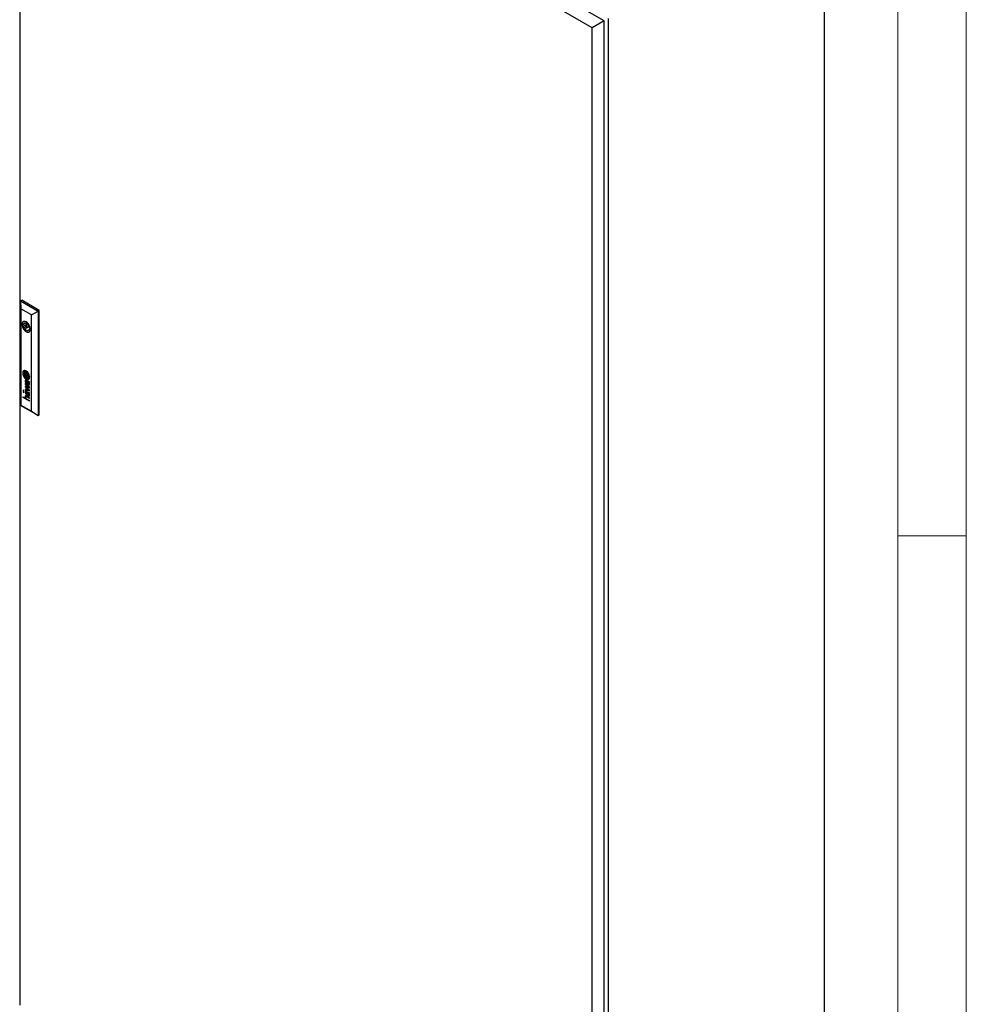
# Model space of a CAD drawing. Units: millimetres. Extents: x 0 to 420, y 0 to 297.
# Drawn here: x 337 to 420, y 107 to 194 of the extents above; entities that cross this region are included whole.
import ezdxf

# ---------------------------------------------------------------- set-up
doc = ezdxf.new("R2010")
doc.units = ezdxf.units.MM

msp = doc.modelspace()

# ---------------------------------------------------------------- linework, layer by layer
at = {"color": 7, "linetype": 'Continuous', "lineweight": 18}
for p, q in [((420, 0), (420, 297)), ((414, 6), (414, 291)), ((414, 148.5), (420, 148.5))]:
    msp.add_line(p, q, dxfattribs=at)
at = {"color": 7, "linetype": 'Continuous', "lineweight": 25}
for p, q in [((387.19289, 193.0742), (336.98831, 222.05668)), ((336.98831, 222.05668), (336.98831, 107.3327)), ((388.2283, 193.67192), (338.02372, 222.65441)), ((407.54747, 204.82467), (407.54747, 88.17598)), ((388.2283, 193.67192), (387.19289, 193.0742)), ((388.2283, 78.94794), (388.2283, 193.67192)), ((388.60711, 193.89063), (388.60711, 77.24195)), ((387.19289, 78.35021), (387.19289, 193.0742)), ((337.06912, 169.10987), (337.17014, 169.16819)), ((337.06912, 169.10987), (337.09449, 168.42442)), ((337.06912, 169.10987), (338.60455, 168.22349)), ((337.06912, 159.95295), (337.06912, 169.10987)), ((338.0236, 167.88806), (337.09449, 168.42442)), ((337.09449, 168.42442), (337.09449, 159.96765)), ((338.70557, 168.2818), (337.17014, 169.16819)), ((338.0236, 167.88806), (338.60455, 168.22349)), ((338.0236, 159.43128), (338.0236, 167.88806)), ((338.60455, 168.22349), (338.70557, 168.2818)), ((338.60455, 168.22349), (338.60455, 159.06657)), ((338.70557, 159.12488), (338.70557, 168.2818)), ((337.51218, 167.16689), (337.20766, 166.9911)), ((337.32824, 167.07646), (337.21089, 167.14421)), ((337.21089, 166.96923), (337.32824, 166.90149)), ((337.49343, 167.17182), (337.32824, 167.07646)), ((337.64495, 167.08432), (337.32824, 166.90149)), ((337.68594, 167.04104), (337.51558, 166.94269)), ((337.62271, 166.75711), (337.79307, 166.85546)), ((337.91502, 166.73772), (337.81006, 166.79832)), ((337.92226, 166.68812), (337.81006, 166.62334)), ((337.81006, 166.62334), (337.91929, 166.56028)), ((337.36998, 162.94179), (337.36493, 162.93888)), ((337.40238, 162.84042), (337.39733, 162.83751)), ((337.44532, 162.77566), (337.44027, 162.77274)), ((337.63549, 162.66017), (337.4826, 162.74843)), ((337.4826, 162.74843), (337.4826, 162.5712)), ((337.48765, 162.57411), (337.4826, 162.5712)), ((337.63549, 162.48294), (337.4826, 162.5712)), ((337.48765, 162.74551), (337.48765, 162.57411)), ((337.63549, 162.48877), (337.48765, 162.57411)), ((337.63549, 162.66017), (337.63549, 162.48294)), ((337.67781, 162.4586), (337.68286, 162.46152)), ((337.72186, 162.39536), (337.72691, 162.39827)), ((337.83486, 161.53869), (337.48061, 161.8703)), ((337.48061, 161.8703), (337.48061, 161.82525)), ((337.48566, 161.82817), (337.48061, 161.82525)), ((337.48061, 161.82525), (337.78022, 161.5498)), ((337.78022, 161.5498), (337.48061, 161.6227)), ((337.48061, 161.6227), (337.48061, 161.57272)), ((337.48566, 161.57564), (337.48061, 161.57272)), ((337.48061, 161.57272), (337.78051, 161.28987)), ((337.48566, 161.86557), (337.48566, 161.82817)), ((337.48566, 161.82817), (337.78527, 161.55271)), ((337.48566, 161.62147), (337.48566, 161.57564)), ((337.48566, 161.57564), (337.78556, 161.29278)), ((337.53036, 162.12206), (337.52531, 162.11915)), ((337.54058, 161.56613), (337.53553, 161.56321)), ((337.83486, 161.27967), (337.53553, 161.56321)), ((337.53553, 161.56321), (337.83486, 161.48708)), ((337.54058, 161.56613), (337.83486, 161.49128)), ((337.66654, 162.1056), (337.58354, 162.15351)), ((337.59357, 162.10601), (337.58851, 162.10309)), ((337.62188, 162.08383), (337.58851, 162.10309)), ((337.59349, 161.91247), (337.59349, 161.86333)), ((337.62693, 162.08674), (337.59357, 162.10601)), ((337.62693, 162.08674), (337.62188, 162.08383)), ((337.6293, 162.00462), (337.62188, 162.08383)), ((337.63435, 162.00754), (337.62693, 162.08674)), ((337.65676, 162.06953), (337.65171, 162.06661)), ((337.65266, 162.05435), (337.65171, 162.06661)), ((337.65171, 162.06661), (337.71559, 162.02973)), ((337.65647, 162.01406), (337.65266, 162.05435)), ((337.65951, 161.98717), (337.65647, 162.01406)), ((337.65676, 162.06953), (337.72064, 162.03265)), ((337.75578, 162.05163), (337.66654, 162.1056)), ((337.72064, 162.03265), (337.71559, 162.02973)), ((337.75447, 162.29405), (337.75952, 162.29696)), ((337.75692, 162.05099), (337.79278, 162.03132)), ((337.78527, 161.55271), (337.78022, 161.5498)), ((337.78723, 161.81562), (337.79228, 161.81853)), ((337.80011, 161.9868), (337.79506, 161.98389)), ((337.81943, 162.02421), (337.82448, 162.02713)), ((337.83486, 162.02646), (337.82563, 162.03179)), ((337.83486, 162.02646), (337.83486, 161.99285)), ((337.83486, 161.48708), (337.83486, 161.53869)), ((337.35592, 161.27119), (337.29841, 161.30439)), ((337.29841, 161.30439), (337.29841, 161.23963)), ((337.30346, 161.24255), (337.29841, 161.23963)), ((337.29841, 161.23963), (337.35592, 161.20643)), ((337.35592, 161.14166), (337.29841, 161.17486)), ((337.29841, 161.17486), (337.29841, 161.1101)), ((337.30346, 161.11301), (337.29841, 161.1101)), ((337.29841, 161.1101), (337.35592, 161.0769)), ((337.29841, 160.68974), (337.51965, 160.56202)), ((337.29841, 160.64138), (337.29841, 160.68974)), ((337.30346, 160.6443), (337.29841, 160.64138)), ((337.83486, 160.33169), (337.29841, 160.64138)), ((337.30346, 161.30148), (337.30346, 161.24255)), ((337.30346, 161.24255), (337.35592, 161.21226)), ((337.30346, 161.17194), (337.30346, 161.11301)), ((337.30346, 161.11301), (337.35592, 161.08273)), ((337.30346, 160.6443), (337.30346, 160.68683)), ((337.83486, 160.33753), (337.30346, 160.6443)), ((337.35592, 161.20643), (337.35592, 161.27119)), ((337.35592, 161.0769), (337.35592, 161.14166)), ((337.78051, 161.28987), (337.48061, 161.36603)), ((337.48061, 161.36603), (337.48061, 161.3112)), ((337.48566, 161.31412), (337.48061, 161.3112)), ((337.48061, 161.3112), (337.83486, 161.22883)), ((337.48566, 161.36475), (337.48566, 161.31412)), ((337.48566, 161.31412), (337.83486, 161.23292)), ((337.53048, 161.14517), (337.52543, 161.14225)), ((337.53133, 160.74249), (337.52628, 160.73957)), ((337.62188, 161.107), (337.58851, 161.12626)), ((337.58951, 161.17323), (337.66654, 161.12876)), ((337.59349, 160.93565), (337.59349, 160.8865)), ((337.62693, 161.10991), (337.59357, 161.12918)), ((337.83486, 160.63583), (337.59455, 160.77456)), ((337.5996, 160.7284), (337.59455, 160.72548)), ((337.59455, 160.72548), (337.83486, 160.58675)), ((337.5996, 160.7284), (337.83486, 160.59258)), ((337.62693, 161.10991), (337.62188, 161.107)), ((337.62929, 161.02779), (337.62188, 161.107)), ((337.63434, 161.0307), (337.62693, 161.10991)), ((337.65684, 161.09265), (337.65179, 161.08973)), ((337.65179, 161.08973), (337.71559, 161.0529)), ((337.65951, 161.01034), (337.65514, 161.05016)), ((337.65684, 161.09265), (337.72064, 161.05582)), ((337.66654, 161.12876), (337.66668, 161.12868)), ((337.66668, 161.12868), (337.75607, 161.07463)), ((337.75607, 161.07463), (337.78844, 161.0568)), ((337.78556, 161.29278), (337.78051, 161.28987)), ((337.78741, 160.83889), (337.79246, 160.84181)), ((337.80013, 161.00991), (337.79508, 161.00699)), ((337.79508, 161.00699), (337.80612, 161.00017)), ((337.80013, 161.00991), (337.81117, 161.00308)), ((337.82008, 161.04773), (337.82513, 161.05065)), ((337.83486, 161.04963), (337.82563, 161.05496)), ((337.83486, 161.22883), (337.83486, 161.27967)), ((337.83486, 161.01602), (337.83486, 161.04963)), ((337.83486, 160.58675), (337.83486, 160.63583)), ((337.06912, 159.95295), (337.09449, 159.96765)), ((338.60455, 159.06657), (337.06912, 159.95295)), ((337.09449, 159.96765), (338.0236, 159.43128)), ((337.5247, 160.56494), (337.51965, 160.56202)), ((337.59693, 160.51741), (337.83486, 160.38005)), ((337.83486, 160.33169), (337.83486, 160.38005)), ((338.0236, 159.43128), (338.60455, 159.06657)), ((338.60455, 159.06657), (338.70557, 159.12488))]:
    msp.add_line(p, q, dxfattribs=at)
at = {"color": 8, "linetype": 'Continuous', "lineweight": 18}
for p, q in [((337.33209, 162.76562), (337.32704, 162.7627)), ((337.33234, 162.80277), (337.32729, 162.79985)), ((337.3349, 162.73775), (337.32985, 162.73483)), ((337.33633, 162.82376), (337.33128, 162.82084)), ((337.35279, 162.85844), (337.34774, 162.85553)), ((337.38629, 162.56249), (337.38124, 162.55957)), ((337.40586, 162.76515), (337.40081, 162.76224)), ((337.40655, 162.78346), (337.4015, 162.78054)), ((337.41075, 162.79268), (337.4057, 162.78976)), ((337.41097, 162.72008), (337.40592, 162.71716)), ((337.41547, 162.69123), (337.41042, 162.68832)), ((337.41618, 162.84693), (337.41113, 162.84401)), ((337.41791, 162.79981), (337.41286, 162.79689)), ((337.42676, 162.64222), (337.42171, 162.63931)), ((337.43185, 162.85165), (337.4268, 162.84873)), ((337.43992, 162.5945), (337.43487, 162.59159)), ((337.44541, 162.77572), (337.44036, 162.7728)), ((337.45161, 162.96045), (337.44656, 162.95753)), ((337.45748, 162.43935), (337.45243, 162.43643)), ((337.45788, 162.85539), (337.45283, 162.85247)), ((337.45988, 162.77862), (337.45483, 162.7757)), ((337.46413, 162.52892), (337.45908, 162.52601)), ((337.47086, 162.77757), (337.46581, 162.77466)), ((337.48266, 162.49443), (337.47761, 162.49151)), ((337.48378, 162.77515), (337.47873, 162.77224)), ((337.49563, 162.85463), (337.49058, 162.85172)), ((337.50588, 162.76939), (337.50083, 162.76648)), ((337.50784, 162.46801), (337.50279, 162.46509)), ((337.51305, 162.46508), (337.508, 162.46217)), ((337.52561, 162.37261), (337.52056, 162.3697)), ((337.53824, 162.75887), (337.53319, 162.75595)), ((337.5402, 162.45294), (337.53515, 162.45002)), ((337.5521, 162.93555), (337.54705, 162.93264)), ((337.56418, 162.44449), (337.55913, 162.44158)), ((337.56531, 162.83823), (337.56026, 162.83532)), ((337.57863, 162.74354), (337.57358, 162.74062)), ((337.58992, 162.82869), (337.58487, 162.82578)), ((337.61673, 162.43135), (337.61168, 162.42843)), ((337.62173, 162.80927), (337.61668, 162.80635)), ((337.62773, 162.72181), (337.62268, 162.71889)), ((337.6346, 162.71814), (337.62955, 162.71523)), ((337.63958, 162.7132), (337.63453, 162.71028)), ((337.64111, 162.87456), (337.63606, 162.87164)), ((337.64406, 162.7867), (337.63901, 162.78379)), ((337.64701, 162.69884), (337.64196, 162.69592)), ((337.65404, 162.67775), (337.64899, 162.67483)), ((337.66515, 162.75783), (337.6601, 162.75491)), ((337.66653, 162.62218), (337.66148, 162.61926)), ((337.67469, 162.42699), (337.66964, 162.42407)), ((337.67534, 162.56746), (337.67029, 162.56455)), ((337.67898, 162.53911), (337.67393, 162.5362)), ((337.68367, 162.49669), (337.67862, 162.49377)), ((337.68454, 162.4634), (337.67949, 162.46049)), ((337.68554, 162.46892), (337.68049, 162.466)), ((337.69689, 162.69935), (337.69183, 162.69643)), ((337.70461, 162.43432), (337.70079, 162.43211)), ((337.71347, 162.66023), (337.70842, 162.65732)), ((337.73221, 162.6062), (337.72716, 162.60329)), ((337.73797, 162.40548), (337.73292, 162.40257)), ((337.73875, 162.7509), (337.7337, 162.74798)), ((337.74341, 162.56601), (337.73836, 162.56309)), ((337.75274, 162.52278), (337.74769, 162.51986)), ((337.75696, 162.4941), (337.75191, 162.49118)), ((337.75708, 162.43625), (337.75203, 162.43334)), ((337.75965, 162.46157), (337.7546, 162.45865)), ((337.80096, 162.61857), (337.79591, 162.61566)), ((337.83255, 162.4767), (337.8275, 162.47379)), ((337.83376, 162.44976), (337.82871, 162.44684)), ((337.47856, 162.07438), (337.47351, 162.07146)), ((337.48179, 162.13471), (337.47674, 162.13179)), ((337.4933, 162.16486), (337.48825, 162.16194)), ((337.4943, 161.99676), (337.48925, 161.99384)), ((337.52731, 161.93071), (337.52226, 161.9278)), ((337.5385, 162.12486), (337.53345, 162.12195)), ((337.55257, 161.90064), (337.54752, 161.89773)), ((337.55513, 162.12362), (337.55008, 162.1207)), ((337.57653, 162.11513), (337.57148, 162.11221)), ((337.57893, 162.346), (337.57388, 162.34309)), ((337.63435, 162.00754), (337.6293, 162.00462)), ((337.63727, 161.9796), (337.63222, 161.97669)), ((337.64418, 161.93257), (337.63913, 161.92965)), ((337.65327, 161.89471), (337.64822, 161.8918)), ((337.66617, 162.33016), (337.66112, 162.32724)), ((337.66786, 161.85768), (337.66281, 161.85477)), ((337.69786, 161.81127), (337.69281, 161.80836)), ((337.72985, 161.78099), (337.7248, 161.77808)), ((337.73335, 162.34444), (337.7283, 162.34153)), ((337.73703, 162.02211), (337.73198, 162.01919)), ((337.7544, 162.00832), (337.74935, 162.00541)), ((337.76666, 161.76079), (337.76161, 161.75788)), ((337.77165, 161.98948), (337.7666, 161.98657)), ((337.78766, 161.96379), (337.78261, 161.96087)), ((337.7939, 162.32442), (337.78884, 162.32151)), ((337.79822, 161.93899), (337.79317, 161.93608)), ((337.80286, 161.75542), (337.79781, 161.75251)), ((337.80347, 161.82989), (337.79842, 161.82697)), ((337.80714, 161.90778), (337.80209, 161.90487)), ((337.81171, 161.8789), (337.80666, 161.87598)), ((337.81943, 161.97546), (337.81438, 161.97254)), ((337.82756, 162.02951), (337.82251, 162.0266)), ((337.8277, 162.0306), (337.82384, 162.02837)), ((337.82915, 161.9725), (337.8241, 161.96959)), ((337.47743, 160.71304), (337.47238, 160.71013)), ((337.47793, 161.11048), (337.47288, 161.10756)), ((337.47826, 161.13065), (337.47321, 161.12774)), ((337.47955, 161.14458), (337.4745, 161.14167)), ((337.48089, 161.07611), (337.47584, 161.0732)), ((337.48179, 161.15788), (337.47674, 161.15496)), ((337.48353, 160.7695), (337.47848, 160.76658)), ((337.48502, 161.17015), (337.47997, 161.16724)), ((337.48893, 160.64673), (337.48388, 160.64382)), ((337.49058, 161.18348), (337.48553, 161.18056)), ((337.49966, 161.19552), (337.49461, 161.19261)), ((337.5042, 160.99478), (337.49915, 160.99187)), ((337.53333, 160.74355), (337.52828, 160.74064)), ((337.54915, 160.74636), (337.5441, 160.74345)), ((337.55166, 161.14758), (337.54661, 161.14467)), ((337.55257, 160.92381), (337.54752, 160.9209)), ((337.57229, 160.74107), (337.56724, 160.73816)), ((337.57297, 161.14002), (337.56792, 161.13711)), ((337.59357, 161.12918), (337.58851, 161.12626)), ((337.63434, 161.0307), (337.62929, 161.02779)), ((337.63736, 161.00271), (337.63231, 160.9998)), ((337.64512, 160.95086), (337.64007, 160.94794)), ((337.66305, 160.89129), (337.658, 160.88837)), ((337.70061, 160.83123), (337.69556, 160.82832)), ((337.72064, 161.05582), (337.71559, 161.0529)), ((337.72264, 160.80979), (337.71759, 160.80688)), ((337.73948, 161.04355), (337.73443, 161.04063)), ((337.75346, 160.78962), (337.74841, 160.7867)), ((337.7544, 161.03149), (337.74935, 161.02858)), ((337.77165, 161.01265), (337.7666, 161.00974)), ((337.7893, 160.77859), (337.78424, 160.77567)), ((337.78978, 160.98262), (337.78473, 160.9797)), ((337.80752, 160.93073), (337.80247, 160.92781)), ((337.80874, 160.86479), (337.80369, 160.86187)), ((337.81117, 161.00308), (337.80612, 161.00017)), ((337.81171, 160.90206), (337.80666, 160.89914)), ((337.82302, 160.9971), (337.81797, 160.99418)), ((337.82529, 161.05074), (337.82024, 161.04782)), ((337.83049, 160.99518), (337.82664, 160.99296)), ((337.49856, 160.6188), (337.49351, 160.61589)), ((337.50889, 160.59511), (337.50384, 160.59219))]:
    msp.add_line(p, q, dxfattribs=at)
at = {"color": 7, "linetype": 'Continuous', "lineweight": 25, "flags": 128}
for points in [[(337.92523, 166.63268), (337.91604, 166.73207), (337.88896, 166.83708), (337.84534, 166.94244), (337.78736, 167.04287), (337.71792, 167.13333), (337.64053, 167.20928), (337.55905, 167.26692), (337.47757, 167.30335), (337.40017, 167.31676), (337.33074, 167.30647), (337.27276, 167.27299), (337.22913, 167.21799), (337.20205, 167.14426), (337.19286, 167.05546), (337.20205, 166.95606), (337.22913, 166.85106), (337.27276, 166.7457), (337.33074, 166.64527), (337.40017, 166.55481), (337.47757, 166.47886), (337.55905, 166.42121), (337.64053, 166.38478), (337.71792, 166.37137), (337.78736, 166.38167), (337.84534, 166.41515), (337.88896, 166.47014), (337.91604, 166.54388), (337.92523, 166.63268)], [(337.21089, 166.96923), (337.23714, 166.86319), (337.28044, 166.75647), (337.33856, 166.65453), (337.40851, 166.56265), (337.48671, 166.48549), (337.56915, 166.42705), (337.65158, 166.39031), (337.72978, 166.37718), (337.79974, 166.3883), (337.82806, 166.40141)], [(337.81006, 166.79832), (337.77955, 166.88973), (337.73249, 166.97801), (337.67259, 167.05622), (337.60456, 167.1182), (337.53374, 167.15908), (337.4657, 167.17565), (337.40581, 167.1666), (337.35875, 167.13265), (337.32824, 167.07646)], [(337.32824, 166.90149), (337.35875, 166.81007), (337.40581, 166.72179), (337.4657, 166.64359), (337.53374, 166.5816), (337.60456, 166.54072), (337.67259, 166.52415), (337.73249, 166.5332), (337.77955, 166.56715), (337.81006, 166.62334)], [(337.64491, 166.80617), (337.63914, 166.84297), (337.62272, 166.88084), (337.59814, 166.91399), (337.56915, 166.93739), (337.54015, 166.94747), (337.51558, 166.94269), (337.49916, 166.92379), (337.49339, 166.89364), (337.49916, 166.85682), (337.51558, 166.81896), (337.54015, 166.78582), (337.56915, 166.76241), (337.59814, 166.75234), (337.62272, 166.75711), (337.63914, 166.77601), (337.64491, 166.80617)], [(337.86588, 162.43855), (337.85696, 162.52849), (337.83073, 162.6235), (337.78871, 162.71806), (337.73335, 162.80666), (337.66785, 162.88416), (337.59603, 162.94607), (337.52206, 162.98877), (337.45024, 163.00979), (337.38475, 163.0079), (337.32938, 162.98322), (337.28736, 162.93718), (337.26113, 162.87246), (337.25221, 162.79281), (337.26113, 162.70287), (337.28736, 162.60787), (337.32938, 162.51331), (337.38475, 162.4247), (337.45024, 162.3472), (337.52206, 162.2853), (337.59603, 162.2426), (337.66785, 162.22158), (337.73335, 162.22346), (337.78871, 162.24814), (337.83073, 162.29418), (337.85696, 162.35891), (337.86588, 162.43855)], [(337.34715, 162.9944), (337.33443, 162.98614), (337.29241, 162.9401), (337.26618, 162.87537), (337.25726, 162.79573), (337.26618, 162.70579), (337.29241, 162.61078), (337.33443, 162.51623), (337.3898, 162.42762), (337.45529, 162.35011), (337.52711, 162.28821), (337.60108, 162.24551), (337.6729, 162.22449), (337.7384, 162.22637), (337.78104, 162.2428)], [(337.41791, 162.79981), (337.41901, 162.80066), (337.41922, 162.80081)], [(337.44404, 162.69516), (337.44346, 162.70046), (337.44289, 162.70577), (337.44233, 162.71107), (337.44175, 162.71638), (337.44119, 162.72168), (337.44062, 162.72699), (337.44005, 162.73229), (337.43948, 162.7376)], [(337.72691, 162.39827), (337.73236, 162.40161), (337.73797, 162.40548)], [(337.73335, 162.34444), (337.73935, 162.34753), (337.74119, 162.34857)], [(337.83094, 161.97253), (337.83032, 161.97248), (337.82915, 161.9725)], [(337.53133, 160.74249), (337.5319, 160.74281), (337.53333, 160.74355)]]:
    msp.add_lwpolyline(points, dxfattribs=at)
at = {"color": 7, "linetype": 'Continuous', "lineweight": 25}
for centre, radius, start, end in [((337.68864, 167.05672), 0.4857, 169.6228175, 190.3771825), ((337.42603, 167.11468), 0.21716, 122.2219891, 172.1847404), ((337.48171, 162.79459), 0.19259, 156.3768748, 183.0218753), ((337.8231, 162.799), 0.53392, 181.5627731, 184.4721019), ((337.82194, 162.80228), 0.53303, 184.8335672, 196.6344021), ((337.44537, 162.80794), 0.15397, 126.9623322, 155.5083746), ((337.99163, 162.85076), 0.7095, 196.4623539, 205.2384052), ((337.5682, 162.7796), 0.24176, 175.1937956, 184.0076674), ((337.74753, 162.79105), 0.42145, 183.8566319, 187.6654717), ((337.42821, 162.79156), 0.10126, 163.1913532, 175.3017796), ((337.96755, 162.82668), 0.64428, 188.1955715, 204.4923824), ((337.45273, 162.78445), 0.12679, 145.9029631, 163.3201737), ((337.57325, 162.78251), 0.24176, 175.1937956, 184.0076674), ((337.75258, 162.79396), 0.42145, 183.8566319, 187.6654717), ((337.43326, 162.79447), 0.10126, 163.1913532, 175.3017796), ((337.9726, 162.82959), 0.64428, 188.1955715, 204.4923824), ((337.45778, 162.78737), 0.12679, 145.9029631, 163.3201737), ((337.42748, 162.80206), 0.096, 107.6175563, 146.1572275), ((337.98703, 162.84727), 0.70384, 205.141481, 218.407774), ((337.43704, 162.81237), 0.14547, 86.2475166, 125.3910282), ((337.43433, 162.80321), 0.09849, 120.3534126, 145.8882184), ((337.5734, 162.77386), 0.20999, 177.8419957, 189.2418732), ((337.4344, 162.77919), 0.07089, 164.5810984, 177.918689), ((337.43338, 162.77914), 0.06993, 151.9716057, 164.3208412), ((338.40729, 162.90336), 1.05388, 188.910076, 190.5165768), ((337.44281, 162.81104), 0.14967, 86.6298115, 119.1170093), ((338.3516, 162.89289), 0.99721, 190.5091836, 193.8005635), ((337.42133, 162.78542), 0.05633, 137.1290069, 151.8435971), ((337.43482, 162.77268), 0.07489, 120.1947908, 137.0066861), ((338.01032, 162.84109), 0.6892, 204.1086048, 215.9544118), ((337.86935, 162.77487), 0.50073, 193.8490577, 200.3221577), ((338.01537, 162.844), 0.6892, 204.1086048, 215.9544118), ((337.44342, 162.75759), 0.09226, 110.4854675, 120.0999475), ((337.47668, 162.64236), 0.26311, 96.5734829, 107.3050571), ((338.44881, 162.98825), 1.11823, 200.2632947, 204.617253), ((337.459, 162.7692), 0.05861, 168.843328, 186.8237526), ((340.79689, 163.1241), 3.4153, 186.0820846, 186.8431055), ((337.42265, 162.77648), 0.02153, 141.9203118, 169.1320638), ((337.44847, 162.7605), 0.09226, 110.4854675, 120.0999475), ((337.46405, 162.77212), 0.05861, 168.843328, 186.8237526), ((337.44482, 162.75764), 0.05062, 129.1588314, 140.6152574), ((340.80194, 163.12702), 3.4153, 186.0820846, 186.8431055), ((337.82535, 162.76787), 0.42249, 186.8935364, 190.8537661), ((337.4277, 162.7794), 0.02153, 141.9203118, 169.1320638), ((338.08595, 162.81812), 0.68789, 190.8769081, 195.0668276), ((337.44987, 162.76056), 0.05062, 129.1588314, 140.6152574), ((337.8304, 162.77079), 0.42249, 186.8935364, 190.8537661), ((337.45486, 162.72717), 0.12476, 102.995702, 110.517898), ((337.43113, 162.77435), 0.02902, 107.0749013, 129.0335775), ((338.091, 162.82104), 0.68789, 190.8769081, 195.0668276), ((337.45991, 162.73008), 0.12476, 102.995702, 110.517898), ((340.91691, 163.5776), 3.61895, 195.0268688, 195.810639), ((337.46769, 162.65599), 0.15289, 99.9337674, 107.1470053), ((340.92196, 163.58052), 3.61895, 195.0268688, 195.810639), ((337.46219, 162.69491), 0.15784, 93.4004687, 102.954879), ((337.46724, 162.69782), 0.15784, 93.4004687, 102.954879), ((337.72754, 162.65776), 0.32484, 204.616454, 213.9250922), ((337.8788, 162.71817), 0.46162, 195.915783, 204.6004819), ((337.74236, 162.6447), 0.38634, 217.4085704, 241.4450438), ((337.44979, 162.766), 0.01219, 156.4336917, 183.0170259), ((337.78335, 162.77459), 0.34585, 181.5284958, 186.1393393), ((337.44238, 162.76922), 0.00411, 119.3660247, 156.2466588), ((337.88385, 162.72109), 0.46162, 195.915783, 204.6004819), ((337.45261, 162.74927), 0.02653, 85.1990475, 117.5005475), ((337.45374, 162.73462), 0.07304, 88.2499157, 99.7937227), ((338.40207, 162.79769), 0.96351, 186.1086061, 187.8001299), ((337.45766, 162.75219), 0.02653, 85.1990475, 117.5005475), ((337.42948, 162.67331), 0.28474, 65.6114106, 86.5614827), ((337.46462, 162.72137), 0.18326, 71.6915629, 95.6545057), ((338.4609, 162.8064), 1.02297, 187.836112, 193.6624818), ((337.43453, 162.67623), 0.28474, 65.6114106, 86.5614827), ((337.66981, 162.59021), 0.26627, 215.2760634, 235.9082096), ((337.46693, 162.61304), 0.23984, 84.3405253, 93.3701259), ((337.442, 162.58266), 0.19347, 82.9287825, 86.1963805), ((337.44144, 162.2928), 0.51503, 84.7137194, 88.3829043), ((337.67486, 162.59312), 0.26627, 215.2760634, 235.9082096), ((337.47198, 162.61596), 0.23984, 84.3405253, 93.3701259), ((337.68377, 162.6263), 0.27097, 213.5702228, 229.8588423), ((337.73222, 162.65059), 0.30021, 204.5182521, 211.9968171), ((337.44705, 162.58558), 0.19347, 82.9287825, 86.1963805), ((337.73727, 162.6535), 0.30021, 204.5182521, 211.9968171), ((337.45226, 162.66673), 0.10878, 75.9163961, 82.8419108), ((337.67904, 162.61663), 0.21842, 193.736872, 203.1726708), ((337.45731, 162.66965), 0.10878, 75.9163961, 82.8419108), ((337.54961, 162.53491), 0.08406, 211.0825428, 236.1597981), ((337.52824, 162.55198), 0.05434, 203.0666101, 215.4556341), ((337.22979, 161.77201), 1.03074, 74.754465, 76.024189), ((337.55466, 162.53783), 0.08406, 211.0825428, 236.1597981), ((337.23484, 161.77492), 1.03074, 74.754465, 76.024189), ((337.49614, 162.52876), 0.01473, 214.3289112, 239.7798733), ((337.62506, 162.76595), 0.28468, 241.3862564, 243.890222), ((337.47124, 162.61932), 0.18715, 76.3836715, 84.5898934), ((337.4609, 162.56935), 0.28392, 69.5147635, 83.9993296), ((337.46595, 162.57227), 0.28392, 69.5147635, 83.9993296), ((337.74206, 163.00337), 0.54937, 243.8303633, 248.9251413), ((337.40702, 162.42303), 0.35603, 69.2448471, 74.7225874), ((337.53164, 162.51034), 0.05366, 237.4804241, 243.8547785), ((337.41207, 162.42594), 0.35603, 69.2448471, 74.7225874), ((337.53669, 162.51326), 0.05366, 237.4804241, 243.8547785), ((337.7033, 162.86234), 0.44529, 243.9846876, 247.8130932), ((337.55685, 162.47607), 0.07431, 229.99581, 242.4478319), ((337.70835, 162.86525), 0.44529, 243.9846876, 247.8130932), ((337.12196, 161.15863), 1.68902, 75.3032194, 76.5334162), ((337.65482, 162.57201), 0.24281, 236.4295868, 250.5272747), ((337.39727, 162.49805), 0.41649, 64.4877533, 72.5457775), ((337.63191, 162.62165), 0.2381, 242.6375202, 252.421998), ((337.65987, 162.57492), 0.24281, 236.4295868, 250.5272747), ((333.40822, 151.82779), 11.68076, 69.1084524, 69.3203567), ((337.63277, 162.68894), 0.2581, 247.7763754, 253.4229156), ((333.41327, 151.8307), 11.68076, 69.1084524, 69.3203567), ((337.63782, 162.69186), 0.2581, 247.7763754, 253.4229156), ((338.5786, 165.18147), 2.88258, 248.9775935, 250.0097548), ((337.41586, 162.64575), 0.31546, 45.7306103, 65.4252146), ((337.48172, 162.53341), 0.26795, 66.0929477, 75.1309447), ((337.42091, 162.64867), 0.31546, 45.7306103, 65.4252146), ((337.73469, 163.03186), 0.61584, 253.4366182, 258.477448), ((337.68854, 162.80288), 0.42797, 252.5224171, 260.4844315), ((337.32916, 162.20273), 0.67348, 67.6859758, 69.931426), ((337.73974, 163.03478), 0.61584, 253.4366182, 258.477448), ((337.33421, 162.20564), 0.67348, 67.6859758, 69.931426), ((337.38201, 162.24128), 0.53482, 63.2564556, 69.0116174), ((337.49035, 162.69927), 0.19481, 45.1325618, 63.7040984), ((337.38706, 162.2442), 0.53482, 63.2564556, 69.0116174), ((337.53463, 162.70774), 0.12828, 50.2368012, 66.945469), ((337.53968, 162.71066), 0.12828, 50.2368012, 66.945469), ((337.43686, 162.42954), 0.38109, 62.0792038, 66.2559886), ((337.71408, 162.80249), 0.35139, 249.8718369, 257.7254391), ((337.65708, 162.64452), 0.22081, 258.133927, 273.260982), ((337.59071, 162.72239), 0.0503, 37.4516987, 60.7349135), ((337.51832, 162.68669), 0.1549, 38.8160232, 50.5778481), ((337.66213, 162.64744), 0.22081, 258.133927, 273.260982), ((337.64986, 162.56292), 0.18493, 260.0117079, 280.2926941), ((337.52337, 162.68961), 0.1549, 38.8160232, 50.5778481), ((337.55137, 162.57701), 0.1588, 60.5030542, 63.3131081), ((337.55642, 162.57993), 0.1588, 60.5030542, 63.3131081), ((337.33164, 162.53495), 0.42325, 31.684043, 45.5986007), ((337.62176, 162.70241), 0.015, 31.6552969, 58.6954395), ((337.45871, 162.61654), 0.21949, 31.7903023, 38.4340647), ((337.56295, 162.66416), 0.08515, 21.9019949, 32.7998849), ((337.62681, 162.70533), 0.015, 31.6552969, 58.6954395), ((337.24075, 162.45912), 0.57136, 30.3691639, 46.220073), ((337.36276, 162.55985), 0.35561, 33.2660501, 39.0295606), ((337.67593, 162.627), 0.1718, 257.7147549, 265.774592), ((337.568, 162.66707), 0.08515, 21.9019949, 32.7998849), ((337.2458, 162.46204), 0.57136, 30.3691639, 46.220073), ((337.47138, 162.62732), 0.18386, 14.977684, 21.9090286), ((337.36781, 162.56277), 0.35561, 33.2660501, 39.0295606), ((337.51281, 162.65004), 0.15586, 24.5781308, 31.7986888), ((337.47643, 162.63023), 0.18386, 14.977684, 21.9090286), ((336.94975, 162.48844), 0.72366, 10.4147935, 14.9257535), ((336.9548, 162.49136), 0.72366, 10.4147935, 14.9257535), ((334.96419, 161.48567), 2.95787, 24.1401045, 24.5551149), ((337.32972, 162.53778), 0.39534, 23.6592331, 33.3140586), ((336.41629, 162.39086), 1.26597, 7.8855126, 10.393841), ((337.66564, 162.48132), 0.02576, 264.7316305, 298.0036412), ((337.52242, 162.63208), 0.15451, 21.4474131, 24.1717915), ((337.33477, 162.54069), 0.39534, 23.6592331, 33.3140586), ((337.05921, 162.45003), 0.6522, 17.9878559, 21.4541426), ((336.42134, 162.39378), 1.26597, 7.8855126, 10.393841), ((337.66502, 162.50633), 0.08239, 273.2171731, 295.7322164), ((336.25089, 162.36776), 1.43298, 6.7504579, 7.8933234), ((334.8746, 162.20525), 2.81883, 5.8748894, 6.7424979), ((337.67007, 162.50925), 0.08239, 273.2171731, 295.7322164), ((336.25594, 162.37067), 1.43298, 6.7504579, 7.8933234), ((337.67567, 162.46221), 0.00419, 299.5193477, 335.6907236), ((337.29799, 162.45424), 0.38268, 1.7613271, 5.9293285), ((334.87965, 162.20816), 2.81883, 5.8748894, 6.7424979), ((337.66863, 162.4653), 0.01188, 336.0826708, 3.3680468), ((336.91626, 162.40383), 0.80244, 15.3326962, 17.9732342), ((337.68072, 162.46513), 0.00419, 299.5193477, 335.6907236), ((337.66026, 162.5021), 0.12323, 280.587722, 306.1259), ((337.30304, 162.45716), 0.38268, 1.7613271, 5.9293285), ((337.67368, 162.46822), 0.01188, 336.0826708, 3.3680468), ((336.76969, 162.36305), 0.95458, 10.8840108, 15.3667022), ((337.11527, 162.39771), 0.67946, 19.6715534, 31.9487099), ((336.00631, 161.9585), 1.83998, 22.3211166, 23.6440586), ((336.01136, 161.96141), 1.83998, 22.3211166, 23.6440586), ((337.686, 162.46201), 0.03336, 296.3183131, 322.294362), ((336.74803, 162.35926), 0.97656, 9.1218189, 10.8625705), ((337.2456, 162.46655), 0.5006, 15.851073, 22.4001308), ((337.27462, 162.44308), 0.44335, 2.48801, 9.2155961), ((337.69363, 162.45573), 0.02348, 323.033966, 347.9564371), ((337.25065, 162.46947), 0.5006, 15.851073, 22.4001308), ((337.67431, 162.46012), 0.04329, 347.6132127, 2.9232893), ((332.75783, 161.19702), 5.16448, 15.3380023, 15.8008999), ((337.67786, 162.44623), 0.11622, 295.7198137, 322.7307354), ((332.76288, 161.19994), 5.16448, 15.3380023, 15.8008999), ((337.69996, 162.44436), 0.05323, 308.2539638, 348.0451835), ((337.07758, 162.35877), 0.76289, 19.6782479, 30.6764123), ((337.70501, 162.44728), 0.05323, 308.2539638, 348.0451835), ((337.36046, 162.45889), 0.392, 8.947712, 15.4155711), ((337.08263, 162.36168), 0.76289, 19.6782479, 30.6764123), ((337.36551, 162.46181), 0.392, 8.947712, 15.4155711), ((336.03316, 162.25325), 1.73513, 7.8815057, 8.8387278), ((337.46395, 162.45098), 0.29075, 1.512124, 7.947544), ((337.66081, 162.45537), 0.09384, 346.4230054, 2.0061517), ((336.03821, 162.25617), 1.73513, 7.8815057, 8.8387278), ((337.08875, 162.38706), 0.70801, 8.8870397, 19.76084), ((337.469, 162.4539), 0.29075, 1.512124, 7.947544), ((337.66586, 162.45828), 0.09384, 346.4230054, 2.0061517), ((337.65861, 162.45009), 0.13415, 326.4002257, 7.8074186), ((337.40356, 162.43771), 0.38916, 4.5099998, 8.6791254), ((337.64943, 162.43486), 0.17968, 320.8875735, 3.8241449), ((337.65448, 162.43778), 0.17968, 320.8875735, 3.8241449), ((337.26852, 162.42376), 0.56122, 5.1139325, 19.994195), ((337.27357, 162.42668), 0.56122, 5.1139325, 19.994195), ((337.45853, 162.44372), 0.37019, 0.4838268, 4.6594289), ((337.46358, 162.44663), 0.37019, 0.4838268, 4.6594289), ((337.68282, 162.09054), 0.21018, 168.6801073, 185.2072425), ((337.82257, 162.10183), 0.35037, 184.9721062, 197.9516738), ((337.57218, 162.1126), 0.09736, 149.55023, 168.6313177), ((337.68787, 162.09345), 0.21018, 168.6801073, 185.2072425), ((337.82762, 162.10475), 0.35037, 184.9721062, 197.9516738), ((337.57723, 162.11552), 0.09736, 149.55023, 168.6313177), ((337.51612, 162.14578), 0.03222, 92.4689275, 149.8827033), ((337.72174, 162.06876), 0.24426, 197.861598, 215.2469505), ((337.52255, 162.1475), 0.03401, 125.8968979, 149.3205938), ((337.72679, 162.07168), 0.24426, 197.861598, 215.2469505), ((337.75751, 162.06362), 0.24974, 175.5259144, 185.1952407), ((337.56913, 162.07979), 0.06069, 148.3728203, 176.8658594), ((337.68305, 162.05786), 0.17507, 185.5237477, 201.3100467), ((337.51707, 162.10291), 0.07509, 65.6883326, 91.7841665), ((337.5367, 162.09936), 0.02282, 98.1761544, 147.5231914), ((337.65217, 162.04483), 0.14157, 200.9391246, 214.5021803), ((337.70734, 162.05765), 0.22609, 215.0548275, 225.020171), ((337.71239, 162.06057), 0.22609, 215.0548275, 225.020171), ((337.54171, 162.10231), 0.02278, 98.0872022, 119.8664236), ((337.53879, 162.0815), 0.0408, 73.9320586, 97.5187861), ((337.66458, 162.05265), 0.15623, 214.2859395, 226.813892), ((337.54384, 162.08442), 0.0408, 73.9320586, 97.5187861), ((337.68349, 162.03154), 0.19077, 224.5417461, 241.8508999), ((337.41896, 161.86965), 0.32813, 59.8956755, 66.8448837), ((337.52116, 162.01664), 0.108, 62.2349297, 74.468145), ((337.69089, 162.03715), 0.19433, 224.6243232, 239.9225957), ((337.52621, 162.01956), 0.108, 62.2349297, 74.468145), ((337.67645, 162.06587), 0.17399, 226.9435251, 234.697219), ((337.67756, 162.52057), 0.24634, 240.884263, 273.9905983), ((337.21292, 161.42187), 0.7779, 61.1299055, 62.5534393), ((337.66581, 162.6012), 0.274, 250.3947794, 269.0188406), ((337.72924, 162.14115), 0.26593, 234.7884783, 239.3068567), ((337.21797, 161.42479), 0.7779, 61.1299055, 62.5534393), ((337.67086, 162.60411), 0.274, 250.3947794, 269.0188406), ((338.91105, 162.1245), 1.28735, 185.3432275, 186.5932204), ((338.41713, 162.06811), 0.79022, 186.6435248, 190.0910674), ((338.9161, 162.12742), 1.28735, 185.3432275, 186.5932204), ((338.42218, 162.07102), 0.79022, 186.6435248, 190.0910674), ((337.96968, 161.98896), 0.33582, 190.1726269, 196.81866), ((337.97473, 161.99188), 0.33582, 190.1726269, 196.81866), ((337.88349, 161.96311), 0.24584, 196.8628521, 206.1478251), ((337.88854, 161.96603), 0.24584, 196.8628521, 206.1478251), ((338.3704, 162.06767), 0.71543, 186.4599326, 188.757959), ((337.66363, 162.48054), 0.15332, 269.0615286, 294.9469159), ((337.87034, 161.95602), 0.23092, 206.0060388, 219.7520168), ((338.74191, 162.12402), 1.09119, 188.7121902, 189.7133608), ((337.66868, 162.48345), 0.15332, 269.0615286, 294.9469159), ((337.8418, 161.97016), 0.17803, 189.7807147, 195.9673676), ((337.87539, 161.95893), 0.23092, 206.0060388, 219.7520168), ((338.11639, 162.04764), 0.46333, 195.8386868, 198.47171), ((337.82055, 161.94906), 0.1515, 198.5613304, 207.1319112), ((337.8647, 161.97152), 0.20103, 207.0897385, 215.4777632), ((337.83072, 161.92201), 0.1787, 219.4933634, 233.6518061), ((337.67995, 162.42285), 0.14876, 275.691913, 317.0587683), ((337.83577, 161.92492), 0.1787, 219.4933634, 233.6518061), ((337.78043, 161.91119), 0.09739, 215.3447378, 226.0264317), ((337.81967, 161.95182), 0.15388, 226.0174145, 235.3143618), ((337.55706, 161.76518), 0.30842, 55.4470019, 59.0674059), ((337.56211, 161.76809), 0.30842, 55.4470019, 59.0674059), ((337.81801, 161.9043), 0.15691, 233.5583817, 248.9367894), ((337.82306, 161.90722), 0.15691, 233.5583817, 248.9367894), ((337.63654, 161.8811), 0.16786, 47.7760036, 55.3508079), ((337.77069, 161.87391), 0.06208, 231.5557048, 277.3922752), ((337.64159, 161.88402), 0.16786, 47.7760036, 55.3508079), ((337.65516, 161.90186), 0.13998, 37.2382981, 47.705954), ((337.66021, 161.90478), 0.13998, 37.2382981, 47.705954), ((337.76493, 162.0665), 0.01746, 238.3994313, 242.6674117), ((337.68531, 162.42508), 0.14806, 300.0788506, 317.1681823), ((337.79111, 161.83204), 0.07981, 248.3119236, 274.8187758), ((337.63881, 161.88909), 0.16072, 26.5253274, 37.336518), ((337.79616, 161.83495), 0.07981, 248.3119236, 274.8187758), ((337.64386, 161.89201), 0.16072, 26.5253274, 37.336518), ((337.77225, 161.84166), 0.03001, 282.3718794, 330.6962773), ((337.58447, 161.86182), 0.22152, 19.5849724, 26.5595278), ((337.58952, 161.86474), 0.22152, 19.5849724, 26.5595278), ((337.77616, 161.84563), 0.03152, 300.7420945, 330.0502856), ((337.84244, 162.12125), 0.10273, 241.0886281, 249.7457967), ((337.55521, 161.85121), 0.25264, 12.2619778, 19.6282736), ((337.3492, 161.71416), 0.5211, 28.5438205, 31.1729338), ((337.90359, 162.14659), 0.19558, 236.2955222, 242.8629614), ((337.79377, 161.79437), 0.04206, 275.5159381, 316.8414332), ((337.56026, 161.85413), 0.25264, 12.2619778, 19.6282736), ((337.72607, 161.86433), 0.08143, 332.6924807, 8.2264704), ((337.90864, 162.14951), 0.19558, 236.2955222, 242.8629614), ((337.55016, 161.85021), 0.25779, 5.7386607, 12.2419458), ((337.79838, 161.79896), 0.04376, 275.8753502, 295.6397608), ((337.73112, 161.86725), 0.08143, 332.6924807, 8.2264704), ((337.81522, 162.04635), 0.02304, 248.782442, 273.5226214), ((337.54642, 161.82122), 0.29669, 23.2605947, 28.5798967), ((337.55521, 161.85312), 0.25779, 5.7386607, 12.2419458), ((337.82674, 161.99572), 0.02626, 241.9264912, 264.2393674), ((337.81617, 162.02986), 0.00652, 274.0233776, 299.6473661), ((337.56144, 161.82758), 0.28038, 17.8307786, 23.2785945), ((337.81219, 162.03671), 0.01444, 299.9359516, 315.5732889), ((337.83179, 161.99863), 0.02626, 241.9264912, 264.2393674), ((337.8161, 162.03281), 0.00893, 315.892836, 330.1928609), ((337.77677, 162.05521), 0.05419, 330.3168509, 334.3925729), ((337.82496, 161.97702), 0.00749, 263.4722082, 330.7111616), ((337.81724, 162.03962), 0.01444, 299.9359516, 315.5732889), ((337.78375, 161.80213), 0.05469, 318.0935719, 346.8551129), ((337.82265, 162.0344), 0.00692, 315.1129468, 323.6161563), ((337.58348, 161.83456), 0.25727, 11.4187394, 17.8538899), ((337.81143, 161.98444), 0.02291, 331.0897883, 353.6658204), ((337.74651, 161.99271), 0.08836, 352.9796475, 0.0916247), ((337.55593, 161.82917), 0.28533, 5.5516584, 11.3837616), ((337.7057, 161.82277), 0.1354, 345.8604535, 357.5637639), ((337.56181, 161.82951), 0.27945, 357.4367647, 5.5990632), ((337.61327, 160.72348), 0.14152, 162.2666206, 185.4128725), ((337.83327, 160.73853), 0.36201, 184.5000424, 195.167239), ((337.62557, 161.1151), 0.15288, 175.2587944, 182.8261382), ((337.93321, 161.12993), 0.46088, 182.7825163, 187.0714108), ((338.65956, 161.02506), 1.19078, 174.3800133, 175.0533047), ((337.56969, 161.13251), 0.09563, 166.4200911, 174.5033176), ((337.76452, 161.11193), 0.29127, 187.6408116, 204.341887), ((337.79087, 161.07879), 0.32323, 164.1187405, 166.3690231), ((337.61832, 160.72639), 0.14152, 162.2666206, 185.4128725), ((337.83832, 160.74145), 0.36201, 184.5000424, 195.167239), ((337.63062, 161.11801), 0.15288, 175.2587944, 182.8261382), ((337.93826, 161.13285), 0.46088, 182.7825163, 187.0714108), ((338.66461, 161.02797), 1.19078, 174.3800133, 175.0533047), ((337.53094, 160.75042), 0.0549, 120.938617, 162.8791354), ((337.57474, 161.13542), 0.09563, 166.4200911, 174.5033176), ((337.53554, 161.15186), 0.05766, 150.1457501, 164.5334813), ((337.76957, 161.11484), 0.29127, 187.6408116, 204.341887), ((337.79592, 161.0817), 0.32323, 164.1187405, 166.3690231), ((337.53666, 160.75299), 0.05564, 125.0732459, 162.7403052), ((337.68824, 160.69867), 0.2116, 195.0254939, 203.0324887), ((337.54059, 161.15478), 0.05766, 150.1457501, 164.5334813), ((337.53913, 161.14962), 0.06189, 136.0070872, 150.0021248), ((337.69329, 160.70159), 0.2116, 195.0254939, 203.0324887), ((337.54418, 161.15254), 0.06189, 136.0070872, 150.0021248), ((337.51173, 161.17602), 0.02384, 107.0945608, 135.9115685), ((337.71426, 161.08653), 0.23502, 203.7509411, 224.8093353), ((337.51695, 161.17874), 0.0241, 127.0403501, 135.8534408), ((337.52114, 160.76326), 0.03889, 82.516302, 118.2772841), ((337.71931, 161.08944), 0.23502, 203.7509411, 224.8093353), ((337.52305, 161.13902), 0.06253, 95.2205467, 107.0434414), ((337.67626, 160.68435), 0.1715, 175.6826482, 180.435892), ((337.68501, 160.6852), 0.18025, 180.6847923, 192.7581637), ((337.58373, 160.69177), 0.07867, 166.1876494, 175.999894), ((337.57214, 160.69465), 0.06672, 156.7600802, 166.2152734), ((337.74095, 161.08871), 0.23335, 179.2469295, 190.2652245), ((337.6344, 161.09039), 0.12679, 165.0237008, 179.3721843), ((337.79695, 160.70897), 0.29469, 192.4600418, 197.1601522), ((337.55326, 160.70292), 0.04612, 139.7144032, 156.9468189), ((337.67035, 161.07719), 0.16183, 190.7074147, 211.3050767), ((337.54357, 161.11543), 0.03258, 131.1224526, 166.2923319), ((337.5202, 161.16777), 0.03364, 76.2291413, 94.8359728), ((337.5421, 160.71224), 0.03158, 115.9523028, 139.5130152), ((337.53904, 161.11802), 0.0277, 74.1442626, 127.5859967), ((337.51404, 160.69223), 0.11027, 73.0664721, 83.6640738), ((337.44594, 160.84937), 0.36059, 74.9710759, 76.812873), ((337.54147, 160.71233), 0.03123, 85.1701082, 114.9804558), ((337.54405, 161.12019), 0.02843, 74.4816056, 118.5250643), ((337.64474, 161.05992), 0.13098, 210.6701845, 226.0828438), ((337.54652, 160.71524), 0.03123, 85.1701082, 114.9804558), ((337.52236, 161.13502), 0.06489, 63.971333, 74.7367463), ((337.53785, 160.66282), 0.08087, 68.6875624, 85.568513), ((337.51399, 160.69188), 0.11061, 63.3948889, 73.097982), ((337.52287, 161.04395), 0.10348, 64.1959008, 76.7394577), ((337.68437, 161.05588), 0.19221, 224.6072481, 241.7853979), ((337.5429, 160.66573), 0.08087, 68.6875624, 85.568513), ((336.14735, 158.28426), 3.22993, 63.8583941, 64.2449069), ((337.52792, 161.04686), 0.10348, 64.1959008, 76.7394577), ((337.69179, 161.06153), 0.19583, 224.6898387, 239.8692621), ((337.69686, 161.11362), 0.20582, 226.0004863, 239.8531892), ((337.0336, 159.7236), 1.19151, 62.521969, 63.5924659), ((337.49079, 160.53771), 0.21453, 61.0745096, 69.1211653), ((337.44127, 160.87166), 0.29411, 59.9580923, 64.4943907), ((337.47002, 160.9799), 0.22728, 58.280915, 63.7810706), ((337.49584, 160.54063), 0.21453, 61.0745096, 69.1211653), ((337.44632, 160.87458), 0.29411, 59.9580923, 64.4943907), ((337.44825, 160.52117), 0.29259, 59.9997347, 62.4959741), ((338.62302, 161.12073), 0.99807, 185.3434352, 186.9595027), ((338.60902, 161.11958), 0.98403, 186.9916756, 190.0451067), ((338.62807, 161.12365), 0.99807, 185.3434352, 186.9595027), ((338.61407, 161.12249), 0.98403, 186.9916756, 190.0451067), ((337.91481, 160.99813), 0.27928, 190.3520686, 203.1407626), ((337.91986, 161.00104), 0.27928, 190.3520686, 203.1407626), ((338.45268, 161.13767), 0.80232, 183.4249768, 186.2617968), ((337.86324, 160.97499), 0.22277, 202.8801731, 221.1756064), ((338.57855, 161.11152), 0.92459, 186.2825765, 188.0502394), ((337.86829, 160.9779), 0.22277, 202.8801731, 221.1756064), ((338.00125, 161.0306), 0.34164, 188.1729717, 195.487234), ((337.87798, 160.99652), 0.21375, 195.505753, 204.3620053), ((337.83314, 160.97588), 0.16439, 204.2562185, 218.613939), ((337.84184, 160.95656), 0.19453, 221.2411556, 230.3057289), ((337.84689, 160.95948), 0.19453, 221.2411556, 230.3057289), ((337.79069, 160.94151), 0.10977, 218.4212638, 231.2052494), ((337.60719, 160.86581), 0.21623, 53.9520526, 59.9117999), ((337.81897, 160.9281), 0.15803, 230.095917, 243.4803061), ((337.61224, 160.86873), 0.21623, 53.9520526, 59.9117999), ((337.8011, 160.95434), 0.12629, 231.1697615, 243.8694301), ((337.82402, 160.93102), 0.15803, 230.095917, 243.4803061), ((337.62283, 160.88725), 0.18969, 48.1650757, 53.9612247), ((337.62788, 160.89016), 0.18969, 48.1650757, 53.9612247), ((337.76998, 160.88652), 0.05174, 241.7374399, 279.6832486), ((337.79851, 160.88579), 0.11103, 243.1757343, 262.6172507), ((337.66105, 160.93045), 0.13201, 36.91569, 48.0180303), ((337.80356, 160.8887), 0.11103, 243.1757343, 262.6172507), ((337.6661, 160.93336), 0.13201, 36.91569, 48.0180303), ((337.63148, 160.90767), 0.16934, 25.1745833, 37.0678538), ((337.63653, 160.91058), 0.16934, 25.1745833, 37.0678538), ((337.77019, 160.86862), 0.03418, 284.38506, 348.6013689), ((337.7911, 160.82459), 0.04939, 262.0271788, 300.2070322), ((337.56748, 160.87646), 0.24054, 12.3264898, 25.4175307), ((337.88466, 161.23112), 0.19911, 241.1008971, 244.9776701), ((337.79613, 160.82822), 0.0501, 262.1617347, 295.5136125), ((337.57253, 160.87938), 0.24054, 12.3264898, 25.4175307), ((337.7729, 160.87293), 0.03676, 302.1562727, 347.2036914), ((337.49088, 160.81749), 0.35839, 25.2611183, 31.9206475), ((337.82656, 161.1061), 0.06126, 244.7642543, 255.271829), ((337.58987, 160.88209), 0.21746, 4.4975906, 12.1363887), ((337.69671, 160.88914), 0.11041, 345.6973551, 5.1963429), ((337.84539, 161.06317), 0.07424, 238.0669131, 248.3316877), ((337.59492, 160.88501), 0.21746, 4.4975906, 12.1363887), ((337.70176, 160.89206), 0.11041, 345.6973551, 5.1963429), ((337.81448, 161.05823), 0.01189, 252.9135352, 298.9783281), ((337.85044, 161.06609), 0.07424, 238.0669131, 248.3316877), ((337.55983, 160.85011), 0.28212, 18.9922193, 25.2467673), ((337.79194, 160.81981), 0.04487, 302.3504154, 337.1343038), ((337.8246, 161.00983), 0.017, 247.0464673, 276.8970087), ((337.81323, 161.05873), 0.01296, 302.7200561, 343.0867672), ((337.82973, 161.01304), 0.0173, 247.1766728, 273.9445373), ((337.81934, 161.06049), 0.01142, 301.3871183, 321.7162169), ((337.58112, 160.85719), 0.25968, 11.4317972, 19.04427), ((337.82577, 160.9989), 0.006, 278.3313182, 324.879684), ((337.8149, 161.00645), 0.01925, 325.1063359, 349.4737705), ((337.75835, 160.83516), 0.08179, 336.3709931, 352.0701414), ((337.77864, 161.01391), 0.05626, 348.7500035, 2.1449311), ((337.57022, 160.855), 0.2708, 5.2920745, 11.428159), ((337.65645, 160.85036), 0.18482, 351.7587746, 0.6505814), ((337.50705, 160.84943), 0.33422, 0.5196633, 5.2434505), ((338.58137, 161.07616), 1.18123, 202.9329954, 204.1868296), ((338.58642, 161.07907), 1.18123, 202.9329954, 204.1868296), ((337.76016, 160.70729), 0.28097, 204.1822555, 211.1324845), ((337.76521, 160.7102), 0.28097, 204.1822555, 211.1324845), ((337.70728, 160.68136), 0.20086, 197.1806653, 204.1284538), ((337.73852, 160.69497), 0.23494, 204.0446882, 209.8533711), ((337.65774, 160.64847), 0.14173, 209.8030886, 217.0501213), ((337.76896, 160.73264), 0.28121, 217.0834187, 219.6067737), ((337.63244, 160.61959), 0.10396, 219.5746832, 225.7525084), ((337.71238, 160.70186), 0.21866, 225.7898882, 229.1160466), ((337.63674, 160.61418), 0.10287, 229.0017974, 235.4702197), ((338.1332, 161.33813), 0.98069, 235.5494688, 236.1835424), ((337.67979, 160.66086), 0.16566, 236.1091262, 239.9899223)]:
    msp.add_arc(centre, radius, start, end, dxfattribs=at)

doc.saveas('drawing.dxf')
